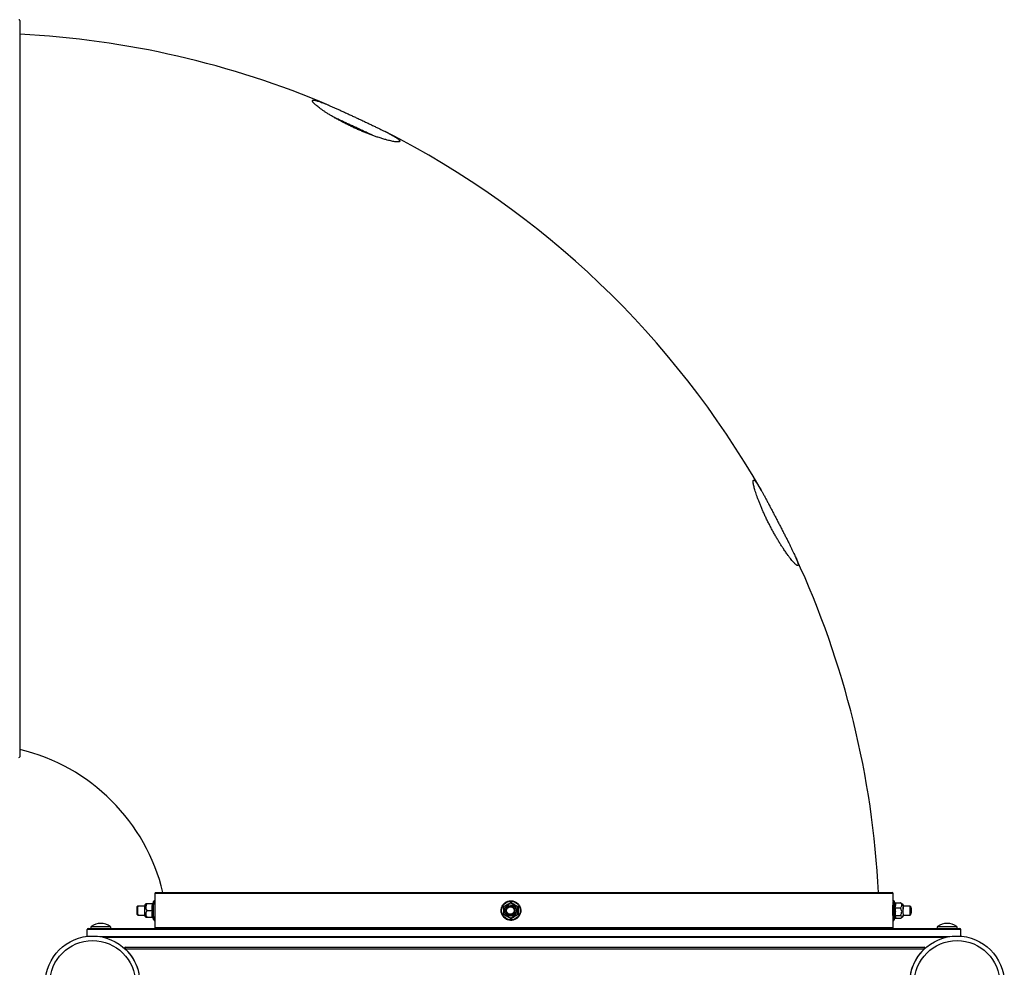
# Model space of a CAD drawing. Units: millimetres. Extents: x 139 to 245, y 140 to 252.
# Drawn here: x 183 to 194, y 169 to 180 of the extents above; entities that cross this region are included whole.
import ezdxf

# ---------------------------------------------------------------- set-up
doc = ezdxf.new("R2010")
doc.units = ezdxf.units.MM

msp = doc.modelspace()

# ---------------------------------------------------------------- linework, layer by layer
at = {"color": 7, "linetype": 'Continuous', "lineweight": 25}
for p, q in [((182.6986, 179.5686), (182.6986, 171.3886)), ((191.298, 173.6451), (191.2953, 173.6509)), ((184.1986, 169.8686), (184.1986, 169.4886)), ((184.2086, 169.8786), (192.3886, 169.8786)), ((192.3986, 169.7855), (192.3986, 169.8686)), ((184.0095, 169.7285), (184.0012, 169.7202)), ((184.0858, 169.7286), (184.0096, 169.7286)), ((184.1006, 169.7535), (184.0872, 169.7423)), ((184.1045, 169.7542), (184.1159, 169.755)), ((184.1738, 169.752), (184.1128, 169.752)), ((184.1768, 169.755), (184.1159, 169.755)), ((184.1858, 169.782), (184.177, 169.7576)), ((184.1777, 169.7573), (184.1774, 169.7572)), ((188.1508, 169.7286), (188.1481, 169.7286)), ((188.1539, 169.7652), (188.1517, 169.7652)), ((188.2288, 169.7219), (188.2267, 169.7219)), ((192.4114, 169.782), (192.4112, 169.7823)), ((192.4173, 169.7655), (192.4114, 169.782)), ((192.4189, 169.7089), (192.4799, 169.7089)), ((192.4213, 169.764), (192.4822, 169.764)), ((192.51, 169.7423), (192.4916, 169.7577)), ((192.5876, 169.7286), (192.51, 169.7286)), ((192.596, 169.7202), (192.5877, 169.7285)), ((184.0012, 169.6369), (184.0095, 169.6286)), ((184.0096, 169.6286), (184.0858, 169.6286)), ((184.0872, 169.6148), (184.1007, 169.6034)), ((184.1723, 169.6755), (184.1114, 169.6755)), ((184.174, 169.6021), (184.113, 169.6021)), ((184.1773, 169.5988), (184.1858, 169.5751)), ((188.1481, 169.6286), (188.1508, 169.6286)), ((188.2288, 169.6353), (188.2267, 169.6353)), ((192.4194, 169.6235), (192.4804, 169.6235)), ((192.4895, 169.5976), (192.51, 169.6148)), ((192.51, 169.6286), (192.5876, 169.6286)), ((192.5877, 169.6286), (192.596, 169.6369)), ((188.1539, 169.592), (188.1517, 169.592)), ((192.3986, 169.4886), (192.3986, 169.5716)), ((192.4114, 169.5751), (192.4171, 169.5908)), ((192.4223, 169.5931), (192.4833, 169.5931)), ((193.1486, 169.4686), (183.4486, 169.4686)), ((183.4486, 169.3922), (183.4486, 169.4686)), ((183.4586, 169.4786), (193.1386, 169.4786)), ((192.9757, 169.3786), (183.6407, 169.3786)), ((183.6486, 169.3764), (183.6486, 169.3786)), ((192.9486, 169.3786), (192.9486, 169.3707)), ((193.1486, 169.394), (193.1486, 169.4686)), ((183.8748, 169.2506), (183.8748, 169.2706)), ((183.8748, 169.2706), (192.7416, 169.2706)), ((192.7416, 169.2706), (192.7416, 169.2506)), ((192.7416, 169.2506), (183.8748, 169.2506))]:
    msp.add_line(p, q, dxfattribs=at)
at = {"color": 8, "linetype": 'Continuous', "lineweight": 25}
for p, q in [((192.3986, 169.8686), (184.1986, 169.8686)), ((192.415, 169.7688), (192.4161, 169.7668)), ((183.4921, 169.5011), (183.7051, 169.5011)), ((184.1986, 169.4886), (192.3986, 169.4886)), ((192.8921, 169.5011), (193.1051, 169.5011)), ((183.5937, 169.3886), (193.0228, 169.3886)), ((183.8748, 169.2506), (183.8727, 169.2484)), ((192.7437, 169.2484), (192.7416, 169.2506))]:
    msp.add_line(p, q, dxfattribs=at)
at = {"color": 8, "linetype": 'Continuous', "lineweight": 25, "flags": 128}
for points in [[(192.4112, 169.7823), (192.411, 169.7825), (192.4103, 169.7805), (192.4102, 169.78)], [(192.4097, 169.5812), (192.4104, 169.5762), (192.4111, 169.5746)]]:
    msp.add_lwpolyline(points, dxfattribs=at)
at = {"color": 7, "linetype": 'Continuous', "lineweight": 25, "flags": 128}
for points in [[(192.5114, 169.7286), (192.5112, 169.7312), (192.5108, 169.7383), (192.5102, 169.7419), (192.5097, 169.7418), (192.5092, 169.7381), (192.5087, 169.7308), (192.5083, 169.7206), (192.508, 169.7079), (192.5078, 169.6935), (192.5077, 169.6782), (192.5078, 169.663), (192.508, 169.6487), (192.5083, 169.6361), (192.5087, 169.6259), (192.5092, 169.6188)], [(192.5877, 169.6286), (192.5874, 169.6289), (192.587, 169.6322), (192.5866, 169.639), (192.5862, 169.6487), (192.586, 169.6607), (192.5859, 169.6739), (192.5859, 169.6875), (192.586, 169.7005), (192.5863, 169.7118), (192.5867, 169.7206), (192.5871, 169.7264), (192.5876, 169.7285), (192.5877, 169.7285)], [(192.5965, 169.6407), (192.5961, 169.6372), (192.5957, 169.6374), (192.5952, 169.6412), (192.5949, 169.6484), (192.5946, 169.6582), (192.5945, 169.6699), (192.5944, 169.6823), (192.5945, 169.6944), (192.5948, 169.705), (192.5951, 169.7134), (192.5955, 169.7186), (192.5959, 169.7203), (192.5964, 169.7182), (192.5968, 169.7127), (192.5971, 169.7041), (192.5973, 169.6932), (192.5974, 169.681), (192.5973, 169.6687), (192.5972, 169.6572), (192.5969, 169.6475), (192.5965, 169.6407)], [(192.5092, 169.6188), (192.5097, 169.6152), (192.5102, 169.6153), (192.5108, 169.6191), (192.5113, 169.6263), (192.5114, 169.6286)], [(192.5093, 169.6317), (192.5098, 169.6287), (192.51, 169.6286)], [(192.4111, 169.5746), (192.4111, 169.5746), (192.4114, 169.5751)]]:
    msp.add_lwpolyline(points, dxfattribs=at)
at = {"color": 7, "linetype": 'Continuous', "lineweight": 25}
for centre, radius in [((188.1543, 169.6786), 0.1039), ((188.1508, 169.6786), 0.0637), ((188.148, 169.6785), 0.05), ((188.1477, 169.6785), 0.0417), ((183.5082, 168.8706), 0.525), ((193.1082, 168.8706), 0.525), ((183.5082, 168.8706), 0.475), ((193.1082, 168.8706), 0.475)]:
    msp.add_circle(centre, radius, dxfattribs=at)
for centre, radius, start, end in [((182.6886, 179.5686), 0.01, 0, 90), ((182.1986, 169.3786), 10.05, 66.9347, 87.14829), ((182.1986, 169.3786), 10.05, 29.61441, 63.0248), ((182.1986, 169.3786), 10.05, 2.85171, 24.80262), ((182.1986, 169.3786), 2.15, 13.44773, 76.55227), ((182.6886, 171.3886), 0.01, 270, 0), ((184.2086, 169.8686), 0.01, 90, 180), ((192.3886, 169.8686), 0.01, 0, 90), ((184.4623, 169.6786), 0.4629, 174.83239, 185.16761), ((184.5651, 169.6786), 0.5578, 174.85664, 185.14301), ((184.8134, 169.6786), 0.729, 174.99179, 185.01971), ((185.3955, 169.6783), 1.2139, 175.07966, 184.89192), ((186.5466, 169.6786), 2.349, 178.27529, 181.72471), ((188.1508, 169.6786), 0.05, 270.02521, 89.97479), ((193.866, 169.6754), 1.474, 175.96903, 183.5653), ((194.0212, 169.6766), 1.6143, 176.32616, 183.38741), ((193.1516, 169.676), 0.6438, 175.3206, 183.94692), ((183.4996, 169.4911), 0.0125, 126.8699, 270), ((183.5986, 169.3591), 0.1775, 53.1301, 126.8699), ((183.6976, 169.4911), 0.0125, 270, 53.1301), ((184.2086, 169.4886), 0.01, 180, 270), ((192.3886, 169.4886), 0.01, 270, 0), ((192.8996, 169.4911), 0.0125, 126.8699, 270), ((192.9986, 169.3591), 0.1775, 53.1301, 126.8699), ((193.0976, 169.4911), 0.0125, 270, 53.1301), ((183.4586, 169.4686), 0.01, 90, 180), ((193.1386, 169.4686), 0.01, 0, 90), ((183.8748, 169.2506), 0.02, 90, 145.73086), ((192.7416, 169.2506), 0.02, 34.26914, 90), ((183.5082, 168.8706), 0.528, 223.97053, 46.02947)]:
    msp.add_arc(centre, radius, start, end, dxfattribs=at)
at = {"color": 8, "linetype": 'Continuous', "lineweight": 25}
msp.add_arc((193.1082, 168.8706), 0.528, 133.97053, 254.17965, dxfattribs=at)
at = {"color": 7, "linetype": 'Continuous', "lineweight": 25}
for points, knots in [([(186.7639, 178.2452), (186.7737, 178.2426), (186.7933, 178.2373), (186.8198, 178.2311), (186.8438, 178.2261), (186.8648, 178.2226), (186.8825, 178.2205), (186.8969, 178.2199), (186.9081, 178.2206), (186.9157, 178.2228), (186.9196, 178.2263), (186.9201, 178.231), (186.917, 178.2371), (186.9103, 178.2445), (186.9002, 178.2531), (186.8867, 178.2628), (186.8698, 178.2737), (186.8497, 178.2857), (186.8268, 178.2986), (186.8011, 178.3125), (186.7724, 178.3275), (186.7413, 178.3433), (186.7083, 178.3597), (186.6733, 178.3769), (186.6364, 178.3948), (186.598, 178.4131), (186.5588, 178.4317), (186.5189, 178.4506), (186.478, 178.4698), (186.4369, 178.489), (186.3964, 178.5078), (186.3561, 178.5264), (186.3161, 178.5448), (186.2771, 178.5627), (186.2395, 178.5797), (186.2033, 178.5959), (186.1685, 178.6112), (186.1355, 178.6254), (186.1049, 178.6383), (186.0765, 178.6498), (186.0504, 178.6599), (186.0269, 178.6684), (186.0065, 178.6751), (185.989, 178.68), (185.9744, 178.6832), (185.963, 178.6844), (185.9549, 178.6837), (185.95, 178.6811), (185.9485, 178.6766), (185.9503, 178.6702), (185.9554, 178.6621), (185.9636, 178.6522), (185.9752, 178.6406), (185.99, 178.6275), (186.0076, 178.613), (186.0282, 178.5973), (186.0518, 178.5802), (186.0781, 178.5621), (186.1067, 178.5433), (186.1375, 178.5239), (186.1709, 178.5037), (186.2061, 178.4833), (186.2427, 178.4629), (186.2806, 178.4425), (186.3201, 178.4221), (186.3604, 178.4021), (186.4009, 178.3828), (186.4417, 178.3641), (186.4828, 178.3461), (186.5237, 178.3289), (186.5636, 178.313), (186.6026, 178.2981), (186.6408, 178.2842), (186.6812, 178.2703), (186.7231, 178.2569), (186.7503, 178.2491), (186.7639, 178.2452)], [0, 0, 0, 0, 0.0132275, 0.0264549, 0.0400659, 0.0536768, 0.0669046, 0.0801323, 0.0937461, 0.1073598, 0.1205582, 0.1337566, 0.1473394, 0.1609222, 0.174107, 0.1872918, 0.2008579, 0.2144239, 0.2276414, 0.2408589, 0.2544587, 0.2680584, 0.2813047, 0.294551, 0.3081831, 0.3218153, 0.3350415, 0.3482678, 0.3618806, 0.3754933, 0.3886815, 0.4018697, 0.415441, 0.4290123, 0.4422038, 0.4553954, 0.4689679, 0.4825405, 0.4957714, 0.5090024, 0.5226169, 0.5362313, 0.5494764, 0.5627215, 0.5763532, 0.5899849, 0.6031972, 0.6164095, 0.6300074, 0.6436053, 0.6567889, 0.6699725, 0.6835381, 0.6971037, 0.7103068, 0.72351, 0.7370945, 0.750679, 0.7639201, 0.7771612, 0.790787, 0.8044128, 0.8176509, 0.830889, 0.844514, 0.8581391, 0.8713368, 0.8845346, 0.8981167, 0.9116989, 0.9248824, 0.938066, 0.9516306, 0.9651953, 0.9824936, 1, 1, 1, 1]), ([(186.6152, 178.2936), (186.6052, 178.2984), (186.5826, 178.3093), (186.5459, 178.3268), (186.5062, 178.3456), (186.4661, 178.3645), (186.4255, 178.3835), (186.3845, 178.4026), (186.3435, 178.4217), (186.3034, 178.4402), (186.2641, 178.4583), (186.2281, 178.4748), (186.2058, 178.4848), (186.1961, 178.4893)], [0, 0, 0, 0, 0.0772391, 0.17301, 0.2687806, 0.36159, 0.4543993, 0.5499188, 0.6454383, 0.7380225, 0.8306069, 0.9258732, 1, 1, 1, 1]), ([(191.231, 173.6258), (191.237, 173.6176), (191.2492, 173.6012), (191.2661, 173.5796), (191.2819, 173.5606), (191.2961, 173.5445), (191.3086, 173.5316), (191.3193, 173.5218), (191.3283, 173.5151), (191.3354, 173.5116), (191.3404, 173.5114), (191.3434, 173.5144), (191.3444, 173.5206), (191.3433, 173.5301), (191.3402, 173.5425), (191.3352, 173.5579), (191.3282, 173.5764), (191.3194, 173.5977), (191.3089, 173.6216), (191.2968, 173.6479), (191.283, 173.6768), (191.2678, 173.708), (191.2515, 173.7409), (191.2341, 173.7755), (191.2156, 173.812), (191.1963, 173.8498), (191.1765, 173.8883), (191.1563, 173.9275), (191.1356, 173.9676), (191.1148, 174.0078), (191.0942, 174.0476), (191.0737, 174.087), (191.0533, 174.1261), (191.0333, 174.1642), (191.0141, 174.2008), (190.9954, 174.2359), (190.9773, 174.2696), (190.9601, 174.3014), (190.9439, 174.3306), (190.9287, 174.3574), (190.9144, 174.3818), (190.9013, 174.4033), (190.8895, 174.4215), (190.8789, 174.4366), (190.8696, 174.4486), (190.8616, 174.457), (190.8551, 174.4619), (190.8501, 174.4634), (190.8464, 174.4613), (190.8442, 174.4557), (190.8436, 174.4467), (190.8445, 174.4344), (190.8469, 174.4186), (190.8508, 174.3997), (190.8563, 174.3779), (190.8632, 174.3533), (190.8717, 174.3258), (190.8817, 174.2958), (190.8931, 174.2638), (190.9058, 174.2299), (190.9201, 174.1939), (190.9356, 174.1564), (190.9522, 174.1181), (190.9699, 174.0789), (190.9887, 174.0387), (191.0085, 173.9983), (191.0288, 173.9583), (191.0496, 173.9186), (191.0711, 173.8791), (191.0929, 173.8405), (191.1147, 173.8033), (191.1363, 173.7675), (191.158, 173.733), (191.1813, 173.697), (191.2061, 173.6603), (191.2226, 173.6373), (191.231, 173.6258)], [0, 0, 0, 0, 0.01322826, 0.0264565, 0.04006832, 0.05368011, 0.06690868, 0.08013722, 0.09375178, 0.10736631, 0.1205656, 0.13376489, 0.14734861, 0.16093236, 0.17411693, 0.18730153, 0.20086736, 0.21443321, 0.22764975, 0.24086631, 0.25446503, 0.26806375, 0.28130985, 0.29455594, 0.30818788, 0.32181979, 0.33504694, 0.34827407, 0.36188778, 0.37550149, 0.38869021, 0.40187895, 0.41545082, 0.42902272, 0.44221364, 0.45540458, 0.46897646, 0.48254836, 0.49577854, 0.50900873, 0.52262229, 0.53623583, 0.54948118, 0.56272652, 0.5763585, 0.58999045, 0.60320363, 0.61641679, 0.63001563, 0.64361449, 0.65679827, 0.66998207, 0.68354789, 0.69711374, 0.71031611, 0.7235185, 0.73710218, 0.75068587, 0.76392642, 0.77716696, 0.79079215, 0.80441732, 0.81765605, 0.83089476, 0.84452044, 0.85814609, 0.87134474, 0.88454338, 0.89812648, 0.9117096, 0.92489295, 0.93807633, 0.9516408, 0.9652053, 0.98249868, 1, 1, 1, 1]), ([(184.1128, 169.752), (184.1099, 169.7473), (184.1039, 169.7381), (184.098, 169.7214), (184.0981, 169.7005), (184.1053, 169.685), (184.1107, 169.6766), (184.1114, 169.6755)], [0, 0, 0, 0, 0.1956056, 0.3902573, 0.6378231, 0.9545612, 1, 1, 1, 1]), ([(184.1128, 169.752), (184.1105, 169.7521), (184.1046, 169.7526), (184.0992, 169.7531), (184.1011, 169.7534), (184.1015, 169.7535)], [0, 0, 0, 0, 0.3380848, 0.8747486, 1, 1, 1, 1]), ([(184.1723, 169.6755), (184.1706, 169.688), (184.1671, 169.7135), (184.1715, 169.739), (184.1738, 169.752)], [0, 0, 0, 0, 0.4922436, 1, 1, 1, 1]), ([(184.1738, 169.752), (184.1744, 169.752), (184.1758, 169.7522), (184.1776, 169.7531), (184.179, 169.7544), (184.1797, 169.7555), (184.1799, 169.7561), (184.1799, 169.7561)], [0, 0, 0, 0, 0.23611253, 0.4712563, 0.73223051, 0.99387337, 1, 1, 1, 1]), ([(184.1799, 169.7561), (184.1792, 169.7526), (184.1754, 169.7351), (184.1732, 169.7077), (184.1769, 169.6845), (184.1784, 169.6753)], [0, 0, 0, 0, 0.1305234, 0.6552334, 1, 1, 1, 1]), ([(184.1772, 169.7572), (184.1772, 169.7568), (184.1769, 169.7551), (184.1754, 169.7546), (184.1751, 169.7543), (184.1752, 169.7543), (184.1752, 169.7543)], [0, 0, 0, 0, 0.1247526, 0.518222, 0.9685049, 1, 1, 1, 1]), ([(184.1986, 169.7855), (184.1981, 169.7859), (184.1969, 169.787), (184.194, 169.7878), (184.1908, 169.7873), (184.1888, 169.7861), (184.188, 169.7854), (184.1878, 169.7852)], [0, 0, 0, 0, 0.177855, 0.4277558, 0.7015819, 0.9188287, 1, 1, 1, 1]), ([(188.0456, 169.6786), (188.0457, 169.6752), (188.0459, 169.6656), (188.0488, 169.6501), (188.0552, 169.6326), (188.0644, 169.6164), (188.0762, 169.602), (188.0904, 169.5898), (188.1063, 169.5802), (188.1237, 169.5735), (188.142, 169.5697), (188.1606, 169.5692), (188.179, 169.5718), (188.1968, 169.5775), (188.2133, 169.5862), (188.2281, 169.5975), (188.2408, 169.6111), (188.251, 169.6268), (188.2583, 169.6439), (188.2627, 169.662), (188.264, 169.6806), (188.262, 169.6992), (188.257, 169.7171), (188.249, 169.7339), (188.2382, 169.7492), (188.225, 169.7623), (188.2098, 169.7731), (188.193, 169.7811), (188.175, 169.7861), (188.1565, 169.7881), (188.1379, 169.7868), (188.1198, 169.7824), (188.1027, 169.775), (188.0871, 169.7648), (188.0734, 169.7521), (188.0621, 169.7373), (188.0535, 169.7208), (188.0478, 169.703), (188.0457, 169.6887), (188.0456, 169.6805), (188.0456, 169.6786)], [0, 0, 0, 0, 0.014742, 0.0418458, 0.0689725, 0.0960992, 0.1232258, 0.1503521, 0.1774781, 0.2046038, 0.2317292, 0.2588544, 0.2859795, 0.3131046, 0.3402297, 0.367355, 0.3944805, 0.4216062, 0.4487323, 0.4758587, 0.5029853, 0.530112, 0.5572389, 0.5843657, 0.6114923, 0.6386187, 0.6657448, 0.6928706, 0.7199962, 0.7471215, 0.7742466, 0.8013717, 0.8284968, 0.855622, 0.8827474, 0.909873, 0.9369989, 0.9641252, 0.9912517, 1, 1, 1, 1]), ([(188.0749, 169.7243), (188.0783, 169.7262), (188.0954, 169.736), (188.1222, 169.7513), (188.145, 169.7647), (188.1541, 169.77)], [0, 0, 0, 0, 0.1305234, 0.6552334, 1, 1, 1, 1]), ([(188.0773, 169.7229), (188.0771, 169.723), (188.0764, 169.7234), (188.0755, 169.7239), (188.0749, 169.7243), (188.0749, 169.7243)], [0, 0, 0, 0, 0.3276458, 0.9846164, 1, 1, 1, 1]), ([(188.0749, 169.6328), (188.0749, 169.6368), (188.075, 169.6565), (188.0751, 169.6875), (188.075, 169.7138), (188.0749, 169.7243)], [0, 0, 0, 0, 0.1305234, 0.6552334, 1, 1, 1, 1]), ([(188.0768, 169.7219), (188.0767, 169.7173), (188.0765, 169.7055), (188.0762, 169.6838), (188.0764, 169.6578), (188.0766, 169.6427), (188.0768, 169.6353)], [0, 0, 0, 0, 0.1703749, 0.440822, 0.7245663, 1, 1, 1, 1]), ([(188.0768, 169.7219), (188.0812, 169.7245), (188.0901, 169.7297), (188.1062, 169.7392), (188.1268, 169.751), (188.1422, 169.7598), (188.1507, 169.7646), (188.1517, 169.7652)], [0, 0, 0, 0, 0.1956056, 0.3902573, 0.6378231, 0.9545612, 1, 1, 1, 1]), ([(188.1517, 169.7652), (188.1562, 169.7625), (188.165, 169.7573), (188.1812, 169.7478), (188.2017, 169.736), (188.2172, 169.7272), (188.2256, 169.7225), (188.2267, 169.7219)], [0, 0, 0, 0, 0.1956056, 0.3902573, 0.6378231, 0.9545612, 1, 1, 1, 1]), ([(188.1539, 169.7652), (188.1539, 169.7652), (188.1539, 169.7654), (188.154, 169.7664), (188.1541, 169.768), (188.1541, 169.7693), (188.1541, 169.77), (188.1541, 169.77)], [0, 0, 0, 0, 0.2361125, 0.4712563, 0.7322305, 0.9938734, 1, 1, 1, 1]), ([(188.2288, 169.7219), (188.2165, 169.729), (188.1913, 169.7434), (188.1665, 169.7578), (188.1539, 169.7652)], [0, 0, 0, 0, 0.4922436, 1, 1, 1, 1]), ([(188.1541, 169.77), (188.1575, 169.768), (188.1744, 169.758), (188.201, 169.7424), (188.2241, 169.7294), (188.2333, 169.7243)], [0, 0, 0, 0, 0.13052335, 0.6552334, 1, 1, 1, 1]), ([(188.2267, 169.7219), (188.2266, 169.7173), (188.2264, 169.7055), (188.2262, 169.6838), (188.2263, 169.6578), (188.2266, 169.6427), (188.2267, 169.6353)], [0, 0, 0, 0, 0.1703749, 0.440822, 0.7245663, 1, 1, 1, 1]), ([(188.2288, 169.6353), (188.2288, 169.6495), (188.2286, 169.6783), (188.2288, 169.7072), (188.2288, 169.7219)], [0, 0, 0, 0, 0.4922436, 1, 1, 1, 1]), ([(188.2333, 169.7243), (188.2333, 169.7243), (188.2326, 169.7239), (188.2315, 169.7233), (188.2301, 169.7225), (188.2291, 169.722), (188.2289, 169.7219), (188.2288, 169.7219)], [0, 0, 0, 0, 0.00612663, 0.26776949, 0.5287437, 0.76388747, 1, 1, 1, 1]), ([(188.2333, 169.7243), (188.2332, 169.7204), (188.2329, 169.7006), (188.2327, 169.6696), (188.2331, 169.6433), (188.2333, 169.6328)], [0, 0, 0, 0, 0.1305234, 0.6552334, 1, 1, 1, 1]), ([(192.4103, 169.784), (192.4101, 169.7843), (192.4097, 169.785), (192.408, 169.7865), (192.4051, 169.7876), (192.402, 169.7876), (192.3994, 169.7864), (192.3977, 169.7848), (192.3967, 169.7833), (192.3961, 169.7821), (192.396, 169.7815), (192.3959, 169.7811)], [0, 0, 0, 0, 0.0541264, 0.1719795, 0.2969219, 0.4240728, 0.5398826, 0.6409792, 0.7412795, 0.8645116, 1, 1, 1, 1]), ([(192.4125, 169.7106), (192.4133, 169.7131), (192.4173, 169.7255), (192.4198, 169.7451), (192.4164, 169.7621), (192.415, 169.7688)], [0, 0, 0, 0, 0.1305234, 0.6552334, 1, 1, 1, 1]), ([(192.4131, 169.6204), (192.4137, 169.6243), (192.4171, 169.6438), (192.4186, 169.6743), (192.4142, 169.7003), (192.4125, 169.7106)], [0, 0, 0, 0, 0.1305234, 0.6552334, 1, 1, 1, 1]), ([(192.4189, 169.7089), (192.4183, 169.7089), (192.4169, 169.709), (192.4151, 169.7093), (192.4136, 169.7099), (192.4128, 169.7103), (192.4125, 169.7106), (192.4125, 169.7106)], [0, 0, 0, 0, 0.23611253, 0.4712563, 0.73223051, 0.99387337, 1, 1, 1, 1]), ([(192.415, 169.7688), (192.415, 169.7688), (192.4153, 169.7681), (192.416, 169.7668), (192.4175, 169.7652), (192.4193, 169.7642), (192.4206, 169.764), (192.4213, 169.764)], [0, 0, 0, 0, 0.0061266, 0.2677695, 0.5287437, 0.7638875, 1, 1, 1, 1]), ([(192.4213, 169.764), (192.4229, 169.7549), (192.426, 169.7366), (192.4213, 169.7182), (192.4189, 169.7089)], [0, 0, 0, 0, 0.4922436, 1, 1, 1, 1]), ([(192.4189, 169.7089), (192.421, 169.6949), (192.4251, 169.6664), (192.4213, 169.6379), (192.4194, 169.6235)], [0, 0, 0, 0, 0.4922436, 1, 1, 1, 1]), ([(192.4799, 169.7089), (192.4829, 169.7122), (192.489, 169.7189), (192.4951, 169.7309), (192.4953, 169.746), (192.4882, 169.7571), (192.4829, 169.7632), (192.4822, 169.764)], [0, 0, 0, 0, 0.19560556, 0.39025734, 0.6378231, 0.95456122, 1, 1, 1, 1]), ([(192.4804, 169.6235), (192.4832, 169.6286), (192.4889, 169.639), (192.4945, 169.6576), (192.4938, 169.681), (192.4862, 169.6983), (192.4806, 169.7077), (192.4799, 169.7089)], [0, 0, 0, 0, 0.1956056, 0.3902573, 0.6378231, 0.9545612, 1, 1, 1, 1]), ([(192.4822, 169.764), (192.4852, 169.7624), (192.489, 169.7604), (192.4908, 169.7581), (192.4912, 169.7576)], [0, 0, 0, 0, 0.7774749, 1, 1, 1, 1]), ([(184.1114, 169.6755), (184.1086, 169.671), (184.103, 169.6622), (184.0977, 169.6461), (184.0987, 169.626), (184.1065, 169.6112), (184.1123, 169.6031), (184.113, 169.6021)], [0, 0, 0, 0, 0.1956056, 0.3902573, 0.6378231, 0.9545612, 1, 1, 1, 1]), ([(184.113, 169.6021), (184.1108, 169.6022), (184.1049, 169.6026), (184.0995, 169.6031), (184.1008, 169.6034), (184.1008, 169.6034)], [0, 0, 0, 0, 0.3814129, 0.9868541, 1, 1, 1, 1]), ([(184.174, 169.6021), (184.1717, 169.6141), (184.1672, 169.6386), (184.1706, 169.6631), (184.1723, 169.6755)], [0, 0, 0, 0, 0.4922436, 1, 1, 1, 1]), ([(184.1723, 169.6755), (184.173, 169.6755), (184.1743, 169.6755), (184.1761, 169.6754), (184.1775, 169.6754), (184.1782, 169.6753), (184.1784, 169.6753), (184.1784, 169.6753)], [0, 0, 0, 0, 0.23611253, 0.4712563, 0.73223051, 0.99387337, 1, 1, 1, 1]), ([(184.1784, 169.6753), (184.1778, 169.672), (184.1747, 169.6553), (184.1736, 169.6291), (184.1783, 169.6067), (184.1801, 169.5978)], [0, 0, 0, 0, 0.1305234, 0.6552334, 1, 1, 1, 1]), ([(184.1801, 169.5978), (184.1801, 169.5978), (184.1799, 169.5984), (184.1792, 169.5996), (184.1777, 169.6009), (184.1759, 169.6019), (184.1746, 169.602), (184.174, 169.6021)], [0, 0, 0, 0, 0.0061266, 0.2677695, 0.5287437, 0.7638875, 1, 1, 1, 1]), ([(184.1759, 169.6019), (184.1758, 169.602), (184.1757, 169.602), (184.1764, 169.602), (184.1775, 169.6), (184.1781, 169.599)], [0, 0, 0, 0, 0.1335116, 0.5929585, 1, 1, 1, 1]), ([(188.0773, 169.6342), (188.0771, 169.6341), (188.0764, 169.6337), (188.0755, 169.6332), (188.0749, 169.6328), (188.0749, 169.6328)], [0, 0, 0, 0, 0.3276458, 0.9846164, 1, 1, 1, 1]), ([(188.1541, 169.5871), (188.1507, 169.5891), (188.1335, 169.5991), (188.1067, 169.6147), (188.084, 169.6277), (188.0749, 169.6328)], [0, 0, 0, 0, 0.1305234, 0.6552334, 1, 1, 1, 1]), ([(188.1517, 169.592), (188.1471, 169.5946), (188.1378, 169.5998), (188.1213, 169.6093), (188.1008, 169.6211), (188.0859, 169.6299), (188.0778, 169.6347), (188.0768, 169.6353)], [0, 0, 0, 0, 0.1956056, 0.3902573, 0.6378231, 0.9545612, 1, 1, 1, 1]), ([(188.2267, 169.6353), (188.222, 169.6326), (188.2128, 169.6274), (188.1962, 169.6179), (188.1757, 169.6061), (188.1608, 169.5973), (188.1528, 169.5925), (188.1517, 169.592)], [0, 0, 0, 0, 0.1956056, 0.3902573, 0.6378231, 0.9545612, 1, 1, 1, 1]), ([(188.1539, 169.592), (188.1661, 169.5991), (188.1909, 169.6135), (188.2161, 169.6279), (188.2288, 169.6353)], [0, 0, 0, 0, 0.4922436, 1, 1, 1, 1]), ([(188.2333, 169.6328), (188.2298, 169.6309), (188.2125, 169.6212), (188.1856, 169.6058), (188.163, 169.5924), (188.1541, 169.5871)], [0, 0, 0, 0, 0.1305234, 0.6552334, 1, 1, 1, 1]), ([(188.2333, 169.6328), (188.2333, 169.6328), (188.2326, 169.6332), (188.2315, 169.6338), (188.2301, 169.6346), (188.2291, 169.6351), (188.2289, 169.6352), (188.2288, 169.6353)], [0, 0, 0, 0, 0.00612663, 0.26776949, 0.5287437, 0.76388747, 1, 1, 1, 1]), ([(192.4194, 169.6235), (192.4188, 169.6234), (192.4174, 169.6233), (192.4156, 169.6226), (192.4141, 169.6217), (192.4133, 169.6208), (192.4131, 169.6204), (192.4131, 169.6204)], [0, 0, 0, 0, 0.2361125, 0.4712563, 0.7322305, 0.9938734, 1, 1, 1, 1]), ([(192.4194, 169.6235), (192.4219, 169.6185), (192.4268, 169.6084), (192.4238, 169.5983), (192.4223, 169.5931)], [0, 0, 0, 0, 0.49224355, 1, 1, 1, 1]), ([(192.4804, 169.6235), (192.4831, 169.6219), (192.49, 169.6177), (192.497, 169.6101), (192.4947, 169.601), (192.487, 169.5957), (192.4833, 169.5931)], [0, 0, 0, 0, 0.1703749, 0.440822, 0.7245663, 1, 1, 1, 1]), ([(184.1872, 169.5727), (184.1876, 169.5722), (184.1884, 169.5712), (184.1909, 169.5698), (184.194, 169.5694), (184.1969, 169.5701), (184.1981, 169.5711), (184.1986, 169.5715)], [0, 0, 0, 0, 0.170834, 0.3897159, 0.6169961, 0.8423713, 1, 1, 1, 1]), ([(188.1541, 169.5871), (188.1541, 169.5871), (188.1541, 169.5878), (188.1541, 169.5891), (188.154, 169.5907), (188.1539, 169.5917), (188.1539, 169.5919), (188.1539, 169.592)], [0, 0, 0, 0, 0.0061266, 0.2677695, 0.5287437, 0.7638875, 1, 1, 1, 1]), ([(192.3948, 169.583), (192.3949, 169.5819), (192.3952, 169.5793), (192.3956, 169.577), (192.3961, 169.575), (192.3971, 169.573), (192.3989, 169.571), (192.4016, 169.5696), (192.4047, 169.5694), (192.4074, 169.5702), (192.4085, 169.5712), (192.4089, 169.5715)], [0, 0, 0, 0, 0.1976718, 0.4621175, 0.5947909, 0.6786221, 0.7453134, 0.8153881, 0.8877187, 0.9574499, 1, 1, 1, 1]), ([(192.4223, 169.5931), (192.4216, 169.5931), (192.4203, 169.5929), (192.4185, 169.5919), (192.4171, 169.5905), (192.4166, 169.5893), (192.4163, 169.5888)], [0, 0, 0, 0, 0.2534362, 0.5058325, 0.7859544, 1, 1, 1, 1])]:
    msp.add_open_spline(points, degree=3, knots=knots, dxfattribs=at)
at = {"color": 8, "linetype": 'Continuous', "lineweight": 25}
for points, knots in [([(184.1738, 169.752), (184.1723, 169.7525), (184.1695, 169.7534), (184.1738, 169.7543), (184.1758, 169.7547)], [0, 0, 0, 0, 0.5435642, 1, 1, 1, 1]), ([(184.1774, 169.7572), (184.1772, 169.7571), (184.1761, 169.7566), (184.1782, 169.7564), (184.1799, 169.7561)], [0, 0, 0, 0, 0.14065002, 1, 1, 1, 1]), ([(184.1801, 169.5978), (184.1795, 169.5979), (184.1778, 169.5985), (184.1781, 169.5989), (184.1784, 169.5992)], [0, 0, 0, 0, 0.3393703, 1, 1, 1, 1]), ([(192.417, 169.5908), (192.4172, 169.5914), (192.4196, 169.5977), (192.4201, 169.6078), (192.415, 169.6168), (192.4131, 169.6204)], [0, 0, 0, 0, 0.057766, 0.6263835, 1, 1, 1, 1])]:
    msp.add_open_spline(points, degree=3, knots=knots, dxfattribs=at)

doc.saveas('drawing.dxf')
